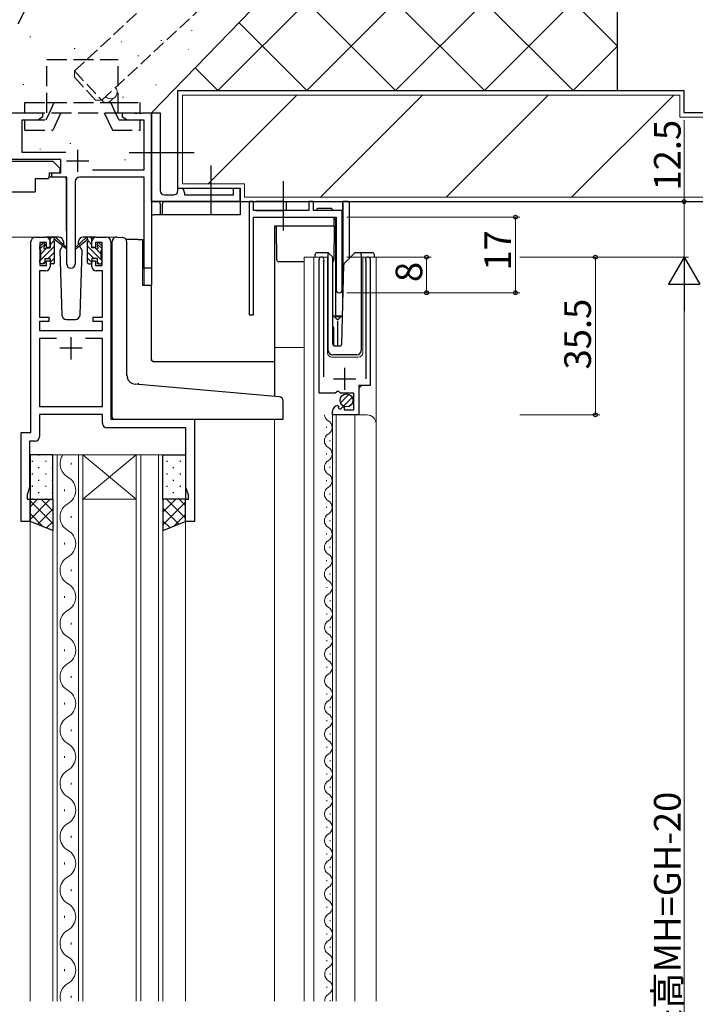
# Model space of a CAD drawing. Extents: x 0 to 1133, y 0 to 806.
# Drawn here: x 121 to 273, y 436 to 658 of the extents above; entities that cross this region are included whole.
import ezdxf

# ---------------------------------------------------------------- set-up
doc = ezdxf.new("R2010")
doc.units = 0
doc.linetypes.add('YHIDDEN_1', pattern=[4, 3, -1])
for name, color, linetype, lineweight in [('YKK_11', 7, 'CONTINUOUS', 30), ('YKK_12', 2, 'CONTINUOUS', 13), ('YKK_13', 4, 'CONTINUOUS', 30), ('YKK_D', 6, 'CONTINUOUS', 13), ('YSS_K', 3, 'CONTINUOUS', 13), ('YSS_KE', 3, 'CONTINUOUS', 30)]:
    doc.layers.add(name, color=color, linetype=linetype, lineweight=lineweight)
doc.styles.get("Standard").update_dxf_attribs({"font": 'ROMANS.SHX', "bigfont": 'EXTFONT.SHX'})

msp = doc.modelspace()

# ---------------------------------------------------------------- linework, layer by layer
at = {"layer": 'YKK_11', "linetype": 'ByBlock', "lineweight": -2, "ltscale": 0.5}
for p, q in [((117.01, 636.79), (126.01, 636.79)), ((126.01, 636.79), (126.01, 635.79)), ((144.01, 635.79), (144.01, 636.79)), ((144.01, 636.79), (146.55, 636.79)), ((146.55, 636.79), (146.74, 636.67)), ((146.74, 636.67), (147.29, 636.67)), ((147.29, 636.67), (147.47, 636.79)), ((147.47, 636.79), (147.55, 636.79)), ((147.55, 636.79), (147.74, 636.67)), ((147.74, 636.67), (148.29, 636.67)), ((148.29, 636.67), (148.47, 636.79)), ((148.47, 636.79), (150.51, 636.79)), ((150.51, 618.29), (150.51, 636.79)), ((150.51, 636.79), (152.51, 636.79)), ((150.51, 636.79), (150.51, 601.79)), ((152.51, 636.79), (152.51, 619.29)), ((124.92, 635.16), (121.31, 635.16)), ((121.31, 635.16), (121.31, 627.92)), ((126.01, 635.79), (124.92, 635.16)), ((145.1, 635.16), (144.01, 635.79)), ((148.88, 635.16), (145.1, 635.16)), ((148.88, 623.92), (148.88, 635.16)), ((121.31, 627.92), (131.22, 627.92)), ((130.11, 626.29), (103.31, 626.29)), ((130.11, 623.29), (130.11, 626.29)), ((128.11, 622.29), (128.11, 623.29)), ((128.11, 623.29), (130.11, 623.29)), ((137.26, 623.92), (148.88, 623.92)), ((131.46, 622.29), (128.11, 622.29)), ((131.46, 602.74), (131.46, 622.29)), ((133.36, 621.29), (133.36, 602.74)), ((148.88, 622.29), (134.36, 622.29)), ((148.88, 601.79), (148.88, 622.29)), ((156.51, 619.29), (156.51, 619.79)), ((156.51, 619.79), (157.01, 619.79)), ((158.01, 618.79), (158.01, 618.29)), ((169.01, 618.29), (169.01, 619.79)), ((169.01, 619.79), (170.51, 619.79)), ((170.51, 619.79), (170.51, 616.79)), ((150.51, 616.79), (150.51, 618.29)), ((170.51, 616.79), (150.51, 616.79)), ((153.51, 618.29), (155.51, 618.29)), ((158.01, 618.29), (169.01, 618.29)), ((172.51, 616.79), (172.51, 591.29)), ((173.51, 616.79), (172.51, 616.79)), ((173.51, 614.79), (173.51, 616.79)), ((187.01, 616.79), (186.01, 616.79)), ((186.01, 616.79), (186.01, 614.79)), ((187.01, 614.79), (187.01, 616.79)), ((186.01, 614.79), (173.51, 614.79)), ((193.51, 614.79), (187.01, 614.79)), ((193.51, 596.99), (193.51, 614.79)), ((173.51, 591.29), (173.51, 613.29)), ((173.51, 613.29), (192.11, 613.29)), ((192.11, 613.29), (192.11, 596.99)), ((123.41, 564.79), (123.41, 607.79)), ((124.41, 608.79), (126.71, 608.79)), ((126.91, 607.59), (125.41, 607.59)), ((125.41, 607.59), (125.41, 602.39)), ((126.91, 606.49), (126.91, 607.59)), ((127.71, 607.79), (127.71, 606.49)), ((137.11, 606.49), (137.11, 607.79)), ((139.41, 607.59), (137.91, 607.59)), ((137.91, 607.59), (137.91, 606.49)), ((138.11, 608.79), (140.41, 608.79)), ((139.41, 602.39), (139.41, 607.59)), ((141.41, 607.79), (141.41, 567.79)), ((127.71, 606.49), (126.91, 606.49)), ((137.91, 606.49), (137.11, 606.49)), ((126.91, 602.39), (126.91, 603.49)), ((126.91, 603.49), (127.71, 603.49)), ((127.71, 603.49), (127.71, 602.19)), ((137.11, 602.19), (137.11, 603.49)), ((137.11, 603.49), (137.91, 603.49)), ((137.91, 603.49), (137.91, 602.39)), ((188.31, 573.69), (188.31, 603.74)), ((189.32, 603.43), (189.26, 603.26)), ((189.26, 603.26), (189.26, 577.39)), ((198.86, 603.26), (198.81, 603.43)), ((198.86, 576.89), (198.86, 603.26)), ((199.81, 603.74), (199.81, 575.39)), ((126.71, 601.19), (125.31, 601.19)), ((125.31, 601.19), (125.31, 590.79)), ((125.41, 602.39), (126.91, 602.39)), ((137.91, 602.39), (139.41, 602.39)), ((139.51, 601.19), (138.11, 601.19)), ((139.51, 590.79), (139.51, 601.19)), ((150.51, 601.79), (148.88, 601.79)), ((125.31, 590.79), (127.41, 590.79)), ((127.41, 589.79), (125.31, 589.79)), ((125.31, 589.79), (125.31, 587.79)), ((127.41, 590.79), (127.41, 589.79)), ((137.41, 589.79), (137.41, 590.79)), ((137.41, 590.79), (139.51, 590.79)), ((139.51, 589.79), (137.41, 589.79)), ((139.51, 587.79), (139.51, 589.79)), ((172.51, 591.29), (173.51, 591.29)), ((125.31, 587.79), (139.51, 587.79)), ((129.13, 585.99), (125.31, 585.99)), ((129.13, 585.99), (125.31, 585.99)), ((125.31, 585.99), (125.31, 570.69)), ((139.51, 585.99), (135.7, 585.99)), ((139.51, 570.69), (139.51, 585.99)), ((192.48, 574.14), (191.94, 573.69)), ((192.81, 573.99), (192.48, 574.14)), ((199.81, 575.39), (197.21, 575.39)), ((197.21, 575.39), (197.21, 568.79)), ((191.94, 573.69), (188.31, 573.69)), ((193.11, 573.69), (192.81, 573.99)), ((196.11, 573.69), (193.11, 573.69)), ((196.11, 569.89), (196.11, 573.69)), ((125.31, 570.69), (139.51, 570.69)), ((192.49, 570.89), (192.71, 570.64)), ((192.71, 570.64), (192.62, 570.32)), ((192.62, 570.32), (193.09, 570.05)), ((193.09, 570.05), (193.67, 570.63)), ((193.67, 570.63), (193.91, 570.52)), ((193.91, 570.52), (193.91, 569.89)), ((193.91, 569.89), (196.11, 569.89)), ((139.51, 568.89), (125.31, 568.89)), ((125.31, 568.89), (125.31, 563.89)), ((139.51, 566.89), (139.51, 568.89)), ((141.41, 567.79), (160.21, 567.79)), ((160.21, 567.79), (160.21, 544.79)), ((191.31, 568.79), (191.31, 569.59)), ((197.21, 568.79), (191.31, 568.79)), ((158.31, 565.89), (140.51, 565.89)), ((158.31, 552.44), (158.31, 565.89)), ((121.21, 544.79), (121.21, 564.79)), ((121.21, 564.79), (123.41, 564.79)), ((124.31, 562.89), (123.11, 562.89)), ((123.11, 562.89), (123.11, 552.44)), ((123.11, 552.44), (122.51, 550.79)), ((158.91, 550.79), (158.31, 552.44)), ((122.51, 550.79), (122.51, 549.79)), ((122.51, 549.79), (123.21, 549.79)), ((123.21, 549.79), (123.21, 544.79)), ((158.21, 544.79), (158.21, 549.79)), ((158.21, 549.79), (158.91, 549.79)), ((158.91, 549.79), (158.91, 550.79)), ((123.21, 544.79), (121.21, 544.79)), ((160.21, 544.79), (158.21, 544.79))]:
    msp.add_line(p, q, dxfattribs=at)
at = {"layer": 'YKK_11', "ltscale": 0.5}
for p, q in [((133.91, 628.49), (133.91, 623.49)), ((131.41, 625.99), (136.41, 625.99)), ((132.41, 586.29), (132.41, 581.29)), ((134.91, 583.79), (129.91, 583.79)), ((194.06, 574.39), (194.06, 579.39)), ((191.56, 576.89), (196.56, 576.89))]:
    msp.add_line(p, q, dxfattribs=at)
at = {"layer": 'YKK_11', "linetype": 'ByBlock', "lineweight": -2, "ltscale": 0.5}
for centre, radius, start, end in [((134.36, 621.29), 1, 90, 180), ((153.51, 619.29), 1, 180.0001, 270.0001), ((155.51, 619.29), 1, 270.0001, 0.0001), ((157.01, 618.79), 1, 0.0001, 90.0001), ((124.41, 607.79), 1, 90, 180), ((126.71, 607.79), 1, 0, 90), ((138.11, 607.79), 1, 90, 180), ((140.41, 607.79), 1, 0, 90), ((188.86, 603.74), 0.55, 325.4397, 180), ((199.26, 603.74), 0.55, 360, 214.5603), ((126.71, 602.19), 1, 270, 360), ((132.41, 602.74), 0.95, 180, 0), ((138.11, 602.19), 1, 180, 270), ((192.81, 596.99), 0.7, 180, 0), ((192.61, 569.59), 1.3, 95.2159, 180), ((140.51, 566.89), 1, 180, 270), ((124.31, 563.89), 1, 270, 360)]:
    msp.add_arc(centre, radius, start, end, dxfattribs=at)
at = {"layer": 'YKK_12'}
for p, q in [((115.21, 608.79), (124.41, 608.79)), ((140.41, 608.79), (142.46, 608.79)), ((184.91, 604.29), (190.21, 604.29)), ((184.91, 604.29), (184.91, 436.79)), ((187.11, 604.29), (187.11, 436.79)), ((190.21, 604.29), (190.21, 582.79)), ((198.11, 604.29), (201.11, 604.29)), ((198.11, 582.79), (198.11, 604.29)), ((199.81, 604.29), (199.81, 575.89)), ((201.11, 436.79), (201.11, 604.29)), ((150.51, 601.79), (148.51, 601.79)), ((148.88, 601.79), (148.88, 597.99)), ((178.21, 583.99), (184.91, 583.99)), ((191.21, 581.79), (197.11, 581.79)), ((197.81, 575.39), (197.31, 574.89)), ((197.31, 574.89), (197.31, 568.79)), ((178.21, 567.79), (178.21, 436.79)), ((191.31, 568.79), (199.11, 568.79)), ((191.31, 436.79), (191.31, 568.79)), ((192.11, 436.79), (192.11, 568.79)), ((196.31, 436.79), (196.31, 568.79)), ((189.97, 565.86), (189.97, 566.06)), ((190.73, 562.86), (190.73, 563.06)), ((128.31, 559.79), (135.11, 559.79)), ((128.31, 436.79), (128.31, 559.79)), ((129.31, 559.79), (129.31, 436.79)), ((134.11, 436.79), (134.11, 559.79)), ((135.11, 559.79), (147.11, 559.79)), ((135.11, 559.79), (147.11, 549.79)), ((147.11, 559.79), (135.11, 549.79)), ((135.11, 559.79), (135.11, 436.79)), ((147.11, 559.79), (153.11, 559.79)), ((147.11, 436.79), (147.11, 559.79)), ((148.11, 559.79), (148.11, 436.79)), ((152.11, 436.79), (152.11, 559.79)), ((153.11, 559.79), (153.11, 436.79)), ((189.97, 559.86), (189.97, 560.06)), ((132.47, 557.59), (132.47, 557.99)), ((190.73, 556.86), (190.73, 557.06)), ((130.95, 551.59), (130.95, 551.99)), ((189.97, 553.86), (189.97, 554.06)), ((135.11, 549.79), (147.11, 549.79)), ((190.73, 550.86), (190.73, 551.06)), ((189.97, 547.86), (189.97, 548.06)), ((123.21, 545.29), (123.21, 436.79)), ((132.47, 545.59), (132.47, 545.99)), ((158.21, 545.29), (158.21, 436.79)), ((190.73, 544.86), (190.73, 545.06)), ((189.97, 541.86), (189.97, 542.06)), ((130.95, 539.59), (130.95, 539.99)), ((190.73, 538.86), (190.73, 539.06)), ((189.97, 535.86), (189.97, 536.06)), ((132.47, 533.59), (132.47, 533.99)), ((190.73, 532.86), (190.73, 533.06)), ((190.01, 529.84), (190.01, 530.04)), ((130.95, 527.59), (130.95, 527.99)), ((190.77, 526.84), (190.77, 527.04)), ((190.01, 523.84), (190.01, 524.04)), ((132.47, 521.59), (132.47, 521.99)), ((190.77, 520.84), (190.77, 521.04)), ((190.01, 517.84), (190.01, 518.04)), ((130.95, 515.59), (130.95, 515.99)), ((190.77, 514.84), (190.77, 515.04)), ((190.01, 511.84), (190.01, 512.04)), ((132.47, 509.59), (132.47, 509.99)), ((190.01, 505.84), (190.01, 506.04)), ((130.95, 503.59), (130.95, 503.99)), ((190.77, 502.84), (190.77, 503.04)), ((190.01, 499.84), (190.01, 500.04)), ((132.47, 497.59), (132.47, 497.99)), ((190.77, 496.84), (190.77, 497.04)), ((190.01, 493.84), (190.01, 494.04)), ((130.95, 491.59), (130.95, 491.99)), ((190.77, 490.84), (190.77, 491.04)), ((190.01, 487.84), (190.01, 488.04)), ((132.47, 485.59), (132.47, 485.99)), ((190.77, 484.84), (190.77, 485.04)), ((190.01, 481.84), (190.01, 482.04)), ((130.95, 479.59), (130.95, 479.99)), ((190.77, 478.84), (190.77, 479.04)), ((190.01, 475.84), (190.01, 476.04)), ((132.47, 473.59), (132.47, 473.99)), ((190.77, 472.84), (190.77, 473.04)), ((190.01, 469.84), (190.01, 470.04)), ((130.95, 467.59), (130.95, 467.99)), ((190.77, 466.84), (190.77, 467.04)), ((190.01, 463.84), (190.01, 464.04)), ((132.47, 461.59), (132.47, 461.99)), ((190.77, 460.84), (190.77, 461.04)), ((190.01, 457.84), (190.01, 458.04)), ((130.95, 455.59), (130.95, 455.99)), ((190.77, 454.84), (190.77, 455.04)), ((132.47, 449.59), (132.47, 449.99)), ((190.01, 451.84), (190.01, 452.04)), ((190.77, 448.84), (190.77, 449.04)), ((190.05, 445.81), (190.05, 446.01)), ((130.95, 443.59), (130.95, 443.99)), ((190.81, 442.81), (190.81, 443.01)), ((190.05, 439.81), (190.05, 440.01)), ((132.47, 437.59), (132.47, 437.99)), ((190.81, 436.81), (190.81, 437.01))]:
    msp.add_line(p, q, dxfattribs=at)
for centre, radius, start, end in [((191.21, 582.79), 1, 180, 270), ((197.11, 582.79), 1, 270, 0), ((191.19, 568.96), 1.72, 185.7352, 240.7975), ((189.51, 565.96), 1.72, 299.2025, 60.7975), ((199.11, 566.79), 2, 0, 90), ((191.19, 562.96), 1.72, 119.2025, 240.7975), ((189.51, 559.96), 1.72, 299.2025, 60.7975), ((133.39, 557.79), 3.44, 144.4133, 240.7975), ((191.19, 556.96), 1.72, 119.2025, 240.7975), ((130.04, 551.79), 3.44, 299.2025, 60.7975), ((189.51, 553.96), 1.72, 299.2025, 60.7975), ((191.19, 550.96), 1.72, 119.2025, 240.7975), ((133.39, 545.79), 3.44, 119.2025, 240.7975), ((189.51, 547.96), 1.72, 299.2025, 60.7975), ((191.19, 544.96), 1.72, 119.2025, 240.7975), ((189.51, 541.96), 1.72, 299.2025, 60.7975), ((130.04, 539.79), 3.44, 299.2025, 60.7975), ((191.19, 538.96), 1.72, 119.2025, 240.7975), ((133.39, 533.79), 3.44, 119.2025, 240.7975), ((189.51, 535.96), 1.72, 299.2025, 60.7975), ((191.19, 532.96), 1.72, 119.2025, 240.7975), ((130.04, 527.79), 3.44, 299.2025, 60.7975), ((189.55, 529.94), 1.72, 299.2025, 60.7975), ((191.23, 526.94), 1.72, 119.2025, 240.7975), ((189.55, 523.94), 1.72, 299.2025, 60.7975), ((133.39, 521.79), 3.44, 119.2025, 240.7975), ((191.23, 520.94), 1.72, 119.2025, 240.7975), ((130.04, 515.79), 3.44, 299.2025, 60.7975), ((189.55, 517.94), 1.72, 299.2025, 60.7975), ((191.23, 514.94), 1.72, 119.2025, 240.7975), ((133.39, 509.79), 3.44, 119.2025, 240.7975), ((189.55, 511.94), 1.72, 299.2025, 60.7975), ((191.23, 508.94), 1.72, 119.2025, 240.7975), ((130.04, 503.79), 3.44, 299.2025, 60.7975), ((189.55, 505.94), 1.72, 299.2025, 60.7975), ((191.23, 502.94), 1.72, 119.2025, 240.7975), ((189.55, 499.94), 1.72, 299.2025, 60.7975), ((133.39, 497.79), 3.44, 119.2025, 240.7975), ((191.23, 496.94), 1.72, 119.2025, 240.7975), ((130.04, 491.79), 3.44, 299.2025, 60.7975), ((189.55, 493.94), 1.72, 299.2025, 60.7975), ((191.23, 490.94), 1.72, 119.2025, 240.7975), ((133.39, 485.79), 3.44, 119.2025, 240.7975), ((189.55, 487.94), 1.72, 299.2025, 60.7975), ((191.23, 484.94), 1.72, 119.2025, 240.7975), ((189.55, 481.94), 1.72, 299.2025, 60.7975), ((130.04, 479.79), 3.44, 299.2025, 60.7975), ((191.23, 478.94), 1.72, 119.2025, 240.7975), ((133.39, 473.79), 3.44, 119.2025, 240.7975), ((189.55, 475.94), 1.72, 299.2025, 60.7975), ((191.23, 472.94), 1.72, 119.2025, 240.7975), ((130.04, 467.79), 3.44, 299.2025, 60.7975), ((189.55, 469.94), 1.72, 299.2025, 60.7975), ((191.23, 466.94), 1.72, 119.2025, 240.7975), ((133.39, 461.79), 3.44, 119.2025, 240.7975), ((189.55, 463.94), 1.72, 299.2025, 60.7975), ((191.23, 460.94), 1.72, 119.2025, 240.7975), ((189.55, 457.94), 1.72, 299.2025, 60.7975), ((130.04, 455.79), 3.44, 299.2025, 60.7975), ((191.23, 454.94), 1.72, 119.2025, 240.7975), ((133.39, 449.79), 3.44, 119.2025, 240.7975), ((189.55, 451.94), 1.72, 299.2025, 60.7975), ((191.23, 448.94), 1.72, 119.2025, 240.7975), ((130.04, 443.79), 3.44, 299.2025, 60.7975), ((189.59, 445.91), 1.72, 299.2025, 60.7975), ((191.27, 442.91), 1.72, 119.2025, 240.7975), ((189.59, 439.91), 1.72, 299.2025, 60.7975), ((133.39, 437.79), 3.44, 119.2025, 196.9161), ((191.27, 436.91), 1.72, 119.2025, 184.228)]:
    msp.add_arc(centre, radius, start, end, dxfattribs=at)
at = {"layer": 'YKK_13', "linetype": 'YHIDDEN_1', "ltscale": 1.5}
for p, q in [((127.01, 636.79), (127.01, 648.79)), ((127.01, 648.79), (143.01, 648.79)), ((143.01, 636.79), (143.01, 648.79)), ((122.01, 636.79), (122.01, 639.09)), ((122.01, 639.09), (127.01, 639.09)), ((127.01, 639.09), (143.01, 639.09)), ((127.57, 636.79), (128.64, 639.09)), ((142.45, 636.79), (141.38, 639.09)), ((143.01, 639.09), (148.01, 639.09)), ((148.01, 636.79), (148.01, 639.09)), ((122.01, 636.79), (148.01, 636.79)), ((126.82, 635.19), (127.57, 636.79)), ((130.11, 636.79), (128.29, 632.89)), ((139.91, 636.79), (141.73, 632.89)), ((143.2, 635.19), (142.45, 636.79)), ((122.01, 632.89), (122.01, 635.19)), ((122.01, 635.19), (126.82, 635.19)), ((143.2, 635.19), (148.01, 635.19)), ((148.01, 632.89), (148.01, 635.19)), ((122.01, 632.89), (128.29, 632.89)), ((141.73, 632.89), (148.01, 632.89))]:
    msp.add_line(p, q, dxfattribs=at)
at = {"layer": 'YKK_13', "ltscale": 1.5}
for p, q in [((160.18, 627.79), (145.51, 627.79)), ((164.01, 613.77), (164.01, 624.93)), ((180.26, 610.27), (180.26, 621.43)), ((193.12, 571.48), (195.02, 573.38)), ((193.81, 570.75), (195.76, 572.7))]:
    msp.add_line(p, q, dxfattribs=at)
at = {"layer": 'YKK_13'}
for p, q in [((105.12, 625.89), (128.32, 625.89)), ((128.32, 625.89), (129.92, 624.29)), ((127.52, 623.29), (129.92, 623.29)), ((127.52, 623.29), (127.52, 622.79)), ((129.92, 624.29), (129.92, 623.29)), ((124.37, 621.99), (127.37, 621.99)), ((124.37, 621.99), (124.37, 618.99)), ((127.52, 622.79), (127.37, 621.99)), ((131.06, 622.29), (127.42, 622.29)), ((131.36, 621.99), (131.36, 610.29)), ((109.72, 618.99), (124.37, 618.99)), ((150.51, 616.29), (150.51, 613.91)), ((151.01, 616.79), (152.01, 616.79)), ((152.51, 616.29), (152.51, 614.09)), ((153.01, 613.79), (153.01, 616.29)), ((153.51, 616.79), (170.51, 616.79)), ((170.51, 616.79), (170.51, 613.79)), ((170.51, 616.79), (173.55, 616.79)), ((173.52, 615.04), (173.55, 616.79)), ((173.55, 616.79), (174.05, 616.79)), ((180.38, 616.79), (174.05, 616.79)), ((180.38, 616.79), (180.88, 616.79)), ((180.88, 616.79), (180.91, 614.79)), ((193.6, 593.48), (193.6, 616.79)), ((193.6, 616.79), (193.65, 616.74)), ((194.8, 616.79), (193.6, 616.79)), ((193.65, 616.44), (193.65, 595.43)), ((195.1, 604.03), (195.1, 616.49)), ((152.51, 614.09), (152.51, 613.79)), ((174.01, 614.79), (173.81, 614.79)), ((174.01, 614.79), (180.41, 614.79)), ((180.91, 614.79), (180.41, 614.79)), ((187.74, 614.99), (187.74, 614.79)), ((188.04, 615.29), (190.98, 615.29)), ((191.29, 614.79), (191.28, 614.99)), ((150.51, 613.29), (150.51, 597.99)), ((170.51, 613.79), (151.01, 613.79)), ((181.18, 613.29), (191.71, 613.29)), ((191.71, 611.29), (191.71, 613.29)), ((191.95, 612.69), (191.95, 590.99)), ((191.95, 612.69), (191.95, 612.68)), ((191.95, 612.68), (191.95, 590.98)), ((178.71, 611.29), (178.21, 611.29)), ((178.21, 611.29), (178.21, 580.79)), ((191.71, 611.29), (178.71, 611.29)), ((178.71, 607.29), (178.71, 611.29)), ((191.71, 611.29), (191.71, 607.29)), ((125.5, 606.9), (126, 607.4)), ((129.7, 608.79), (126.71, 608.79)), ((127.71, 606.39), (127.71, 608.49)), ((128.01, 608.79), (128.8, 608.79)), ((128.71, 608.29), (128.71, 608.79)), ((128.71, 603.09), (128.71, 607.69)), ((129, 608.72), (131.18, 606.67)), ((131.15, 606.32), (129.01, 608.02)), ((130.7, 607.82), (130.72, 607.29)), ((135.83, 608.72), (133.65, 606.67)), ((133.68, 606.32), (135.82, 608.02)), ((134.11, 607.29), (134.13, 607.82)), ((138.11, 608.79), (135.13, 608.79)), ((136.81, 608.79), (136.02, 608.79)), ((136.11, 608.29), (136.11, 608.79)), ((136.11, 603.09), (136.11, 607.69)), ((137.11, 606.39), (137.11, 608.49)), ((139.32, 606.9), (138.82, 607.4)), ((141.71, 576.16), (141.71, 607.82)), ((142.8, 608.82), (144.01, 608.71)), ((144.1, 608.7), (144.01, 608.71)), ((147.51, 608.29), (144.83, 608.29)), ((145.01, 577.7), (145.01, 607.71)), ((147.51, 608.29), (148.51, 608.29)), ((148.51, 608.29), (148.51, 597.99)), ((125.41, 606.09), (125.41, 606.69)), ((125.61, 603.79), (125.61, 605.89)), ((126.51, 607.19), (126.51, 606.85)), ((126.97, 606.39), (127.71, 606.39)), ((130.47, 606.86), (129.87, 605.82)), ((129.87, 605.82), (130.38, 591.25)), ((130.72, 607.29), (130.65, 607.17)), ((134.18, 607.17), (134.11, 607.29)), ((134.18, 607.17), (134.11, 607.29)), ((134.95, 605.82), (134.35, 606.86)), ((134.45, 591.25), (134.95, 605.82)), ((137.85, 606.39), (137.11, 606.39)), ((138.31, 607.19), (138.31, 606.85)), ((139.21, 603.79), (139.21, 605.89)), ((139.41, 606.09), (139.41, 606.69)), ((178.71, 607.29), (178.71, 603.79)), ((190.16, 605.29), (187.86, 605.29)), ((190.36, 605), (190.36, 605.25)), ((191.22, 604.44), (190.51, 605.14)), ((191.71, 603.79), (191.71, 607.29)), ((196.22, 605.14), (193.99, 602.92)), ((197.76, 605.29), (196.57, 605.29)), ((197.76, 604.79), (197.76, 605.29)), ((200.26, 605.29), (197.76, 605.29)), ((125.41, 603.09), (125.41, 603.59)), ((126.51, 603.99), (126.51, 603.09)), ((126.51, 603.99), (127.71, 603.99)), ((127.71, 603.99), (127.71, 603.09)), ((138.31, 603.99), (137.11, 603.99)), ((137.11, 603.99), (137.11, 603.09)), ((138.31, 603.99), (138.31, 603.09)), ((139.41, 603.09), (139.41, 603.59)), ((179.21, 603.29), (184.91, 603.29)), ((187.36, 604.79), (187.36, 604.29)), ((190.36, 604.58), (190.36, 605)), ((190.36, 583.29), (190.36, 604.58)), ((191.36, 584.79), (191.36, 604.08)), ((197.76, 604.79), (197.76, 583.29)), ((200.76, 604.29), (200.76, 604.79)), ((126.21, 602.79), (125.71, 602.79)), ((128.41, 602.79), (128.01, 602.79)), ((136.41, 602.79), (136.81, 602.79)), ((138.61, 602.79), (139.11, 602.79)), ((193.38, 584.78), (193.84, 602.58)), ((148.51, 597.99), (150.51, 597.99)), ((150.51, 581.29), (150.51, 597.99)), ((131.38, 590.29), (133.45, 590.29)), ((191.36, 591.23), (192.22, 590.41)), ((191.65, 590.98), (191.63, 590.98)), ((191.95, 590.98), (191.95, 590.99)), ((193.3, 590.99), (191.95, 590.99)), ((192.2, 590.97), (192.23, 590.94)), ((192.46, 589.93), (192.46, 584.29)), ((192.7, 590.41), (193.54, 591.22)), ((192.83, 590.94), (193.25, 590.94)), ((191.56, 588.46), (191.36, 588.65)), ((191.36, 588.46), (191.56, 588.46)), ((191.56, 588.46), (191.56, 584.37)), ((192.88, 584.29), (191.86, 584.29)), ((151.01, 580.79), (178.21, 580.79)), ((178.21, 580.79), (178.21, 572.96)), ((196.76, 582.29), (191.36, 582.29)), ((141.71, 568.29), (141.71, 576.16)), ((179.3, 572.87), (146.84, 575.71)), ((180.21, 567.79), (180.21, 571.87)), ((142.21, 567.79), (180.21, 567.79)), ((128.31, 559.79), (123.21, 559.79)), ((123.21, 559.79), (123.21, 549.79)), ((128.31, 549.79), (128.31, 559.79)), ((153.11, 549.79), (153.11, 559.79)), ((153.11, 559.79), (158.21, 559.79)), ((158.21, 559.79), (158.21, 549.79)), ((123.21, 549.79), (128.31, 549.79)), ((123.21, 544.79), (123.21, 549.79)), ((123.21, 549.79), (128.31, 549.79)), ((128.31, 549.79), (128.31, 542.79)), ((158.21, 549.79), (153.11, 549.79)), ((153.11, 549.79), (153.11, 542.79)), ((158.21, 549.79), (153.11, 549.79)), ((158.21, 544.79), (158.21, 549.79)), ((128.31, 542.79), (123.21, 544.79)), ((153.11, 542.79), (158.21, 544.79))]:
    msp.add_line(p, q, dxfattribs=at)
at = {"layer": 'YKK_13', "linetype": 'Continuous'}
for p, q in [((127.71, 608.45), (128.05, 608.79)), ((127.71, 607.1), (128.56, 607.95)), ((137.11, 607.1), (136.26, 607.95)), ((137.11, 608.45), (136.77, 608.79)), ((125.41, 606.15), (126.51, 607.24)), ((125.41, 603.45), (128.71, 606.75)), ((125.61, 605), (127, 606.39)), ((127.29, 603.99), (128.71, 605.41)), ((139.41, 603.45), (136.11, 606.75)), ((137.53, 603.99), (136.11, 605.41)), ((139.21, 605), (137.83, 606.39)), ((139.41, 606.15), (138.32, 607.24)), ((126.09, 602.79), (126.51, 603.21)), ((127.71, 603.06), (128.71, 604.06)), ((137.11, 603.06), (136.11, 604.06)), ((138.73, 602.79), (138.31, 603.21)), ((125.05, 559.78), (125.25, 559.78)), ((128.08, 559.78), (128.28, 559.78)), ((155.35, 559.78), (155.55, 559.78)), ((123.63, 558.37), (123.83, 558.37)), ((125.05, 556.95), (125.25, 556.95)), ((126.66, 558.37), (126.86, 558.37)), ((128.08, 556.95), (128.28, 556.95)), ((153.93, 558.37), (154.13, 558.37)), ((155.35, 556.95), (155.55, 556.95)), ((156.96, 558.37), (157.16, 558.37)), ((123.63, 555.54), (123.83, 555.54)), ((126.66, 555.54), (126.86, 555.54)), ((153.93, 555.54), (154.13, 555.54)), ((156.96, 555.54), (157.16, 555.54)), ((123.63, 552.71), (123.83, 552.71)), ((125.05, 554.12), (125.25, 554.12)), ((126.66, 552.71), (126.86, 552.71)), ((128.08, 554.12), (128.28, 554.12)), ((153.93, 552.71), (154.13, 552.71)), ((155.35, 554.12), (155.55, 554.12)), ((156.96, 552.71), (157.16, 552.71)), ((127.73, 549.79), (123.21, 545.27)), ((124.9, 549.79), (123.21, 548.1)), ((123.63, 549.88), (123.83, 549.88)), ((125.05, 551.29), (125.25, 551.29)), ((125.67, 549.79), (128.31, 547.15)), ((126.66, 549.88), (126.86, 549.88)), ((128.08, 551.29), (128.28, 551.29)), ((156.02, 549.79), (153.11, 546.88)), ((153.19, 549.79), (153.11, 549.71)), ((153.93, 549.88), (154.13, 549.88)), ((153.96, 549.79), (158.21, 545.53)), ((155.35, 551.29), (155.55, 551.29)), ((156.79, 549.79), (158.21, 548.36)), ((156.96, 549.88), (157.16, 549.88)), ((123.21, 549.42), (128.31, 544.32)), ((128.31, 547.54), (124.9, 544.13)), ((158.21, 549.15), (153.11, 544.05)), ((153.11, 547.8), (156.72, 544.2)), ((123.21, 546.59), (126.18, 543.62)), ((158.21, 546.33), (155.68, 543.79)), ((128.31, 544.71), (126.93, 543.33)), ((153.11, 544.97), (154.68, 543.4))]:
    msp.add_line(p, q, dxfattribs=at)
at = {"layer": 'YKK_13', "ltscale": 1.5}
msp.add_circle((194.46, 572.04), 1.45, dxfattribs=at)
at = {"layer": 'YKK_13'}
for centre, radius, start, end in [((131.06, 621.99), 0.3, 359.9965, 89.9965), ((151.01, 616.29), 0.5, 90, 180), ((152.01, 616.29), 0.5, 0, 90), ((153.51, 616.29), 0.5, 90, 180), ((194.8, 616.49), 0.3, 0.0011, 89.9989), ((188.04, 614.99), 0.3, 90, 179), ((190.98, 614.99), 0.3, 1, 90), ((151.01, 613.29), 0.5, 90, 180), ((191.65, 612.69), 0.3, 0.0011, 78.5768), ((191.65, 612.68), 0.3, 0.0015, 77.2122), ((126.21, 607.19), 0.3, 0, 135), ((128.01, 608.49), 0.3, 90, 180), ((128.71, 608.09), 0.2, 20.8833, 233.1301), ((128.41, 607.69), 0.3, 0, 53.1301), ((128.8, 608.49), 0.3, 49.8974, 90), ((129.18, 608.27), 0.3, 200.8833, 234.62), ((129.7, 607.79), 1, 2, 90), ((135.13, 607.79), 1, 90, 178), ((135.64, 608.27), 0.3, 305.38, 339.1167), ((136.02, 608.49), 0.3, 90, 130.1026), ((136.11, 608.09), 0.2, 306.8699, 159.1167), ((136.41, 607.69), 0.3, 126.8699, 180), ((136.81, 608.49), 0.3, 0, 90), ((138.61, 607.19), 0.3, 45, 180), ((142.71, 607.82), 1, 85, 180), ((144.01, 607.71), 1, 0, 85), ((125.71, 606.69), 0.3, 135, 180), ((125.61, 606.09), 0.2, 180, 270), ((126.51, 606.39), 0.25, 123.0557, 326.9443), ((126.21, 606.85), 0.3, 303.0557, 0), ((126.97, 606.09), 0.3, 90, 146.9443), ((131.26, 606.49), 0.2, 234.62, 114.62), ((133.56, 606.49), 0.2, 65.38, 305.38), ((137.85, 606.09), 0.3, 33.0557, 90), ((138.31, 606.39), 0.25, 213.0557, 56.9443), ((138.61, 606.85), 0.3, 180, 236.9443), ((139.21, 606.09), 0.2, 270, 0), ((139.11, 606.69), 0.3, 0, 45), ((187.86, 604.79), 0.5, 90, 180), ((190.16, 604.79), 0.5, 65.5302, 90), ((196.57, 604.79), 0.5, 90, 135), ((200.26, 604.79), 0.5, 0, 90), ((125.61, 603.59), 0.2, 90, 180), ((125.71, 603.09), 0.3, 180, 270), ((126.21, 603.09), 0.3, 270, 0), ((128.01, 603.09), 0.3, 180, 270), ((128.41, 603.09), 0.3, 270, 0), ((136.41, 603.09), 0.3, 180, 270), ((136.81, 603.09), 0.3, 270, 0), ((138.61, 603.09), 0.3, 180, 270), ((139.11, 603.09), 0.3, 270, 0), ((139.21, 603.59), 0.2, 0, 90), ((179.21, 603.79), 0.5, 180, 270), ((190.86, 604.08), 0.5, 0, 45), ((191.21, 603.79), 0.5, 287.4587, 0), ((194.34, 602.56), 0.5, 135, 178.5), ((131.38, 591.29), 1, 182, 270), ((133.45, 591.29), 1, 270, 358), ((192.2, 590.67), 0.3, 90.0017, 171.2676), ((192.23, 590.64), 0.3, 90.001, 171.0235), ((191.36, 583.29), 1, 180, 270), ((191.86, 584.79), 0.5, 180, 270), ((192.88, 584.79), 0.5, 270, 358.5), ((196.76, 583.29), 1, 270, 0), ((151.01, 581.29), 0.5, 180, 210.653), ((151.01, 581.29), 0.5, 239.347, 270), ((147.01, 577.7), 2, 180, 265), ((179.21, 571.87), 1, 0, 85), ((142.21, 568.29), 0.5, 180, 270)]:
    msp.add_arc(centre, radius, start, end, dxfattribs=at)
for centre, major_axis, start_param, end_param in [((193.65, 616.44), (0, 0.3), 4.712389, 6.278822), ((191.6, 590.97), (0.6, 0), 0.004363, 1.515462), ((191.65, 590.98), (0.3, 0), 4.712389, 6.278822), ((192.83, 590.94), (0.6, 0), 3.145956, 4.712389)]:
    msp.add_ellipse(centre, major_axis=major_axis, ratio=0.004363, start_param=start_param, end_param=end_param, dxfattribs=at)
for points, knots in [([(150.51, 613.91), (150.51, 613.79), (150.51, 613.68), (150.51, 613.47), (150.51, 613.38), (150.51, 613.29)], [0, 0, 0, 0, 0.5, 0.5, 1, 1, 1, 1]), ([(192.22, 590.41), (192.23, 590.41), (192.25, 590.39), (192.29, 590.37), (192.35, 590.34), (192.42, 590.33), (192.5, 590.33), (192.57, 590.34), (192.63, 590.36), (192.67, 590.39), (192.69, 590.41), (192.7, 590.41)], [0, 0, 0, 0, 0.0166844, 0.0755611, 0.1465302, 0.2199002, 0.293748, 0.3660484, 0.4335401, 0.4946397, 0.5210015, 0.5210015, 0.5210015, 0.5210015])]:
    msp.add_open_spline(points, degree=3, knots=knots, dxfattribs=at)
for points in [[(190.51, 605.14), (190.5, 605.15), (190.49, 605.16), (190.48, 605.18), (190.46, 605.19), (190.44, 605.2), (190.42, 605.21), (190.4, 605.23), (190.38, 605.24), (190.37, 605.24), (190.36, 605.25)], [(150.58, 581.03), (150.54, 581.11), (150.51, 581.19), (150.51, 581.29)], [(150.76, 580.86), (150.69, 580.9), (150.62, 580.96), (150.58, 581.03)], [(151.01, 580.79), (150.92, 580.79), (150.83, 580.81), (150.76, 580.86)], [(147.51, 575.93), (147.51, 575.82), (147.55, 575.72), (147.61, 575.64)]]:
    msp.add_open_spline(points, degree=3, dxfattribs=at)
at = {"layer": 'YKK_D'}
for p, q in [((270.51, 616.79), (270.51, 635.13)), ((233.51, 616.79), (291.51, 616.79)), ((233.51, 616.79), (271.51, 616.79)), ((270.51, 604.29), (270.51, 616.79)), ((194.51, 613.29), (233.51, 613.29)), ((232.51, 613.29), (232.51, 596.29)), ((194.51, 604.29), (213.51, 604.29)), ((212.51, 604.29), (212.51, 596.29)), ((233.51, 604.29), (251.51, 604.29)), ((233.51, 604.29), (271.51, 604.29)), ((250.51, 604.29), (250.51, 568.79)), ((194.51, 596.29), (213.51, 596.29)), ((194.51, 596.29), (233.51, 596.29)), ((233.51, 568.79), (251.51, 568.79))]:
    msp.add_line(p, q, dxfattribs=at)
at = {"layer": 'YKK_D', "ltscale": 1.5}
for p, q in [((233.51, 604.29), (271.51, 604.29)), ((270.51, 597.29), (270.51, 266.29))]:
    msp.add_line(p, q, dxfattribs=at)
at = {"layer": 'YKK_D', "lineweight": -2}
for p, q in [((270.51, 604.29), (267.01, 598.23)), ((270.51, 604.29), (274.01, 598.23)), ((270.51, 604.29), (270.51, 592.17)), ((267.01, 598.23), (274.01, 598.23))]:
    msp.add_line(p, q, dxfattribs=at)
at = {"layer": 'YKK_D', "linetype": 'ByBlock', "lineweight": -2}
for centre in [(270.51, 616.79), (232.51, 613.29), (212.51, 604.29), (250.51, 604.29), (212.51, 596.29), (232.51, 596.29), (250.51, 568.79)]:
    msp.add_circle(centre, 0.425, dxfattribs=at)
at = {"layer": 'YSS_K', "linetype": 'YHIDDEN_1'}
for p, q in [((133.23, 646.2), (169.75, 680.12)), ((139.35, 639.6), (175.87, 673.52)), ((133.23, 646.2), (133.17, 644.79)), ((133.23, 646.2), (139.35, 639.6)), ((133.17, 644.79), (137.94, 639.66)), ((137.94, 639.66), (139.35, 639.6))]:
    msp.add_line(p, q, dxfattribs=at)
at = {"layer": 'YSS_K'}
for p, q in [((150.51, 636.79), (184.51, 671.79)), ((165.51, 641.79), (195.51, 671.79)), ((185.51, 641.79), (215.51, 671.79)), ((225.51, 641.79), (195.51, 671.79)), ((205.51, 641.79), (235.51, 671.79)), ((245.51, 641.79), (215.51, 671.79)), ((225.51, 641.79), (255.51, 671.79)), ((255.51, 651.79), (235.51, 671.79)), ((205.51, 641.79), (180.08, 667.22)), ((185.51, 641.79), (170.22, 657.08)), ((123.14, 653.89), (123.34, 653.89)), ((159.58, 655.3), (159.68, 655.3)), ((143.68, 652.74), (143.88, 652.74)), ((152.66, 653.03), (152.86, 653.03)), ((245.51, 641.79), (255.51, 651.79)), ((133.12, 651.3), (133.32, 651.3)), ((147.49, 649.58), (147.69, 649.58)), ((158.87, 651.02), (158.97, 651.02)), ((158.87, 651.02), (158.97, 651.02)), ((150.51, 646.79), (150.51, 646.79)), ((165.51, 641.79), (160.37, 646.93)), ((121.56, 643.19), (121.76, 643.19)), ((151.51, 643.11), (151.71, 643.11)), ((157.51, 640.79), (269.51, 640.79)), ((157.51, 640.79), (157.51, 620.79)), ((163.31, 620.79), (183.31, 640.79)), ((188.59, 617.79), (211.59, 640.79)), ((216.88, 617.79), (239.88, 640.79)), ((245.16, 617.79), (268.16, 640.79)), ((269.51, 635.79), (269.51, 640.79)), ((144.04, 640.31), (144.24, 640.31)), ((286.51, 635.79), (269.51, 635.79)), ((132.19, 629.9), (132.39, 629.9)), ((125.37, 628.61), (125.57, 628.61)), ((144.47, 626.17), (144.67, 626.17)), ((171.51, 620.79), (157.51, 620.79)), ((171.51, 620.79), (171.51, 617.79)), ((294.51, 617.79), (171.51, 617.79))]:
    msp.add_line(p, q, dxfattribs=at)
for centre, end in [((141.33, 641.44), 42.8866), ((140.45, 640.63), 336.4648)]:
    msp.add_arc(centre, 1.5, 222.8866, end, dxfattribs=at)
at = {"layer": 'YSS_KE'}
for p, q in [((255.51, 641.79), (255.51, 759.8)), ((156.51, 641.79), (270.51, 641.79)), ((156.51, 619.79), (156.51, 641.79)), ((270.51, 636.79), (270.51, 641.79)), ((285.51, 636.79), (270.51, 636.79)), ((156.51, 619.79), (170.51, 619.79)), ((170.51, 616.79), (170.51, 619.79)), ((170.51, 616.79), (295.51, 616.79))]:
    msp.add_line(p, q, dxfattribs=at)
at = {"layer": 'YSS_KE', "ltscale": 1.5}
msp.add_line((120.51, 656.79), (128.01, 671.79), dxfattribs=at)

# ---------------------------------------------------------------- texts
at = {"layer": 'YKK_D'}
for s, p in [('12.5', (269.71, 619.29)), ('17', (231.51, 601.27)), ('8', (211.51, 598.69)), ('35.5', (249.51, 579.02)), ('網戸出来高MH=GH-20', (269.71, 402.35))]:
    msp.add_text(s, height=6, rotation=90, dxfattribs=at).set_placement(p)

doc.saveas('drawing.dxf')
